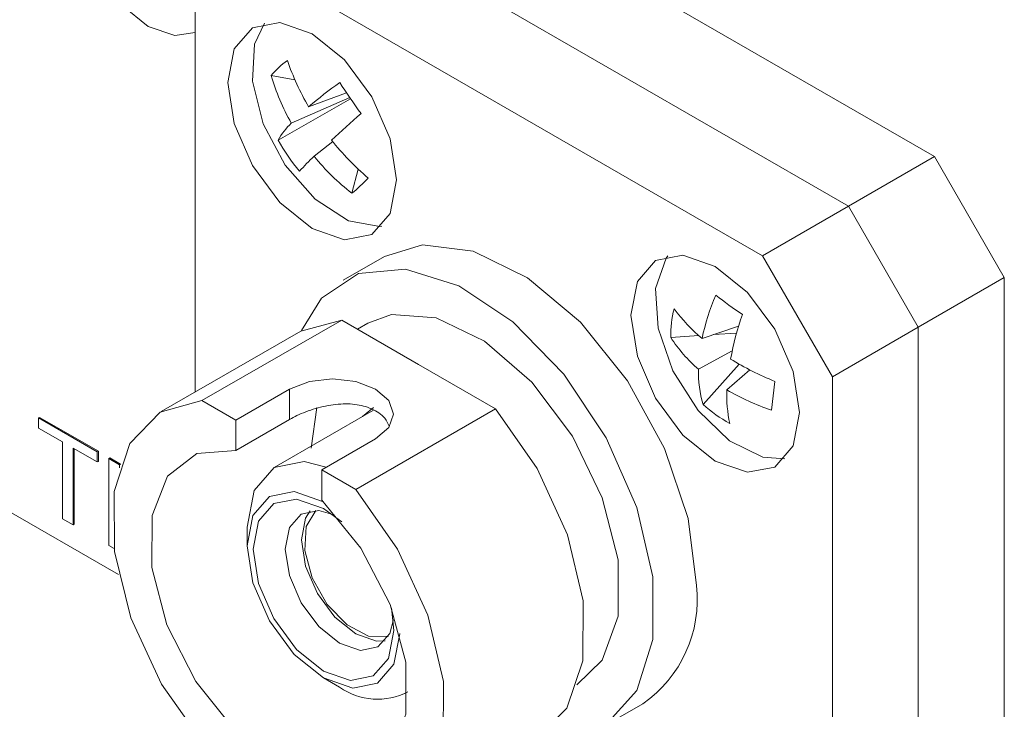
# Model space of a CAD drawing. Units: inches. Extents: x 0.4 to 16.6, y 0.2 to 10.8.
# Drawn here: x 12.6 to 12.8, y 7.5 to 7.6 of the extents above; entities that cross this region are included whole.
import ezdxf

# ---------------------------------------------------------------- set-up
doc = ezdxf.new("R2010")
doc.units = ezdxf.units.IN
doc.header["$MEASUREMENT"] = 0

msp = doc.modelspace()

# ---------------------------------------------------------------- linework, layer by layer
at = {"color": 7, "linetype": 'Continuous', "lineweight": 0}
for p, q in [((12.6837929533, 7.6592841016), (12.7656405632, 7.6120344821)), ((12.6696508177, 7.6511200205), (12.7514984276, 7.603870401)), ((12.7514984276, 7.603870401), (12.6696508177, 7.6511200205)), ((12.737356292, 7.5957063199), (12.6555086821, 7.6429559394)), ((12.6440181969, 7.6363204671), (12.6440181969, 7.5732903502)), ((12.6565284208, 7.6253725439), (12.6604373328, 7.6246973137)), ((12.669459626, 7.6217807311), (12.6598435121, 7.6175569137)), ((12.6627056056, 7.6202392359), (12.6689346826, 7.6225540933)), ((12.6576892942, 7.6147550094), (12.6696046675, 7.6215693178)), ((12.6635971596, 7.6120849393), (12.6666632607, 7.6145134103)), ((12.7514984276, 7.603870401), (12.7656405632, 7.6120344821)), ((12.7656405632, 7.6120344821), (12.7771310484, 7.592132378)), ((12.6698105783, 7.6060101433), (12.6708760746, 7.6099651934)), ((12.737356292, 7.5957063199), (12.7514984276, 7.603870401)), ((12.7629889128, 7.5839682969), (12.7514984276, 7.603870401)), ((12.7514984276, 7.603870401), (12.7629889128, 7.5839682969)), ((12.675184214, 7.5956121186), (12.6683783112, 7.5916831546)), ((12.7488467772, 7.5758042158), (12.737356292, 7.5957063199)), ((12.7771310484, 7.592132378), (12.7629889128, 7.5839682969)), ((12.7771310484, 7.592132378), (12.7771310484, 7.497617779)), ((12.6451592126, 7.5718767705), (12.668140183, 7.5851434023)), ((12.668140183, 7.5851434023), (12.661414324, 7.5833329206)), ((12.6807877495, 7.5778421176), (12.668140183, 7.5851434023)), ((12.672440481, 7.5846465075), (12.6707207022, 7.5836537003)), ((12.661414324, 7.5833329206), (12.6384333537, 7.5700662888)), ((12.7334302747, 7.5841416959), (12.7274170542, 7.5821043588)), ((12.7292874406, 7.5827380637), (12.7330956598, 7.5829912426)), ((12.7629889128, 7.5839682969), (12.7488467772, 7.5758042158)), ((12.7629889128, 7.5839682969), (12.7629889128, 7.4894536979)), ((12.7629889128, 7.4894536979), (12.7629889128, 7.5839682969)), ((12.7222616319, 7.5822709723), (12.7268708564, 7.5825774038)), ((12.6314097855, 7.5432613878), (12.5670283975, 7.580427972)), ((12.7268323128, 7.5770330532), (12.7323703715, 7.5800694813)), ((12.693435316, 7.5705408329), (12.6807877495, 7.5778421176)), ((12.7275991425, 7.5712677075), (12.73349578, 7.5778984108)), ((12.7352884491, 7.5769294995), (12.7315162775, 7.5736538201)), ((12.7393820159, 7.5750518387), (12.7388356862, 7.5703136678)), ((12.7488467772, 7.4812896168), (12.7488467772, 7.5758042158)), ((12.6595745461, 7.5737600771), (12.6507357113, 7.5686575264)), ((12.6595745461, 7.5687867485), (12.6595745461, 7.5737600771)), ((12.6507357113, 7.5686575264), (12.6451592126, 7.5718767705)), ((12.6733594124, 7.5703106286), (12.657045536, 7.5608928282)), ((12.6640547969, 7.5707441916), (12.66311008, 7.5640606692)), ((12.6704543456, 7.5572742011), (12.693435316, 7.5705408329)), ((12.6182586594, 7.5690214375), (12.6184354361, 7.5691234885)), ((12.6182586594, 7.5690214375), (12.6279360503, 7.5634347986)), ((12.6182586594, 7.5673726531), (12.6182586594, 7.5690214375)), ((12.6184354361, 7.5691234885), (12.628112827, 7.5635368496)), ((12.6595745461, 7.5687867485), (12.6507357113, 7.5636841978)), ((12.6507357113, 7.5686575264), (12.6507357113, 7.5636841978)), ((12.6222248033, 7.5650830471), (12.6182586594, 7.5673726531)), ((12.6222248033, 7.5524423672), (12.6222248033, 7.5650830471)), ((12.6648778469, 7.5604934452), (12.6737166817, 7.5655959959)), ((12.6279360503, 7.5617860143), (12.6239699065, 7.5640756204)), ((12.6239699065, 7.5640756204), (12.6239699065, 7.5514349405)), ((12.6241466832, 7.5639735694), (12.6241466832, 7.5515369915)), ((12.6279360503, 7.5634347986), (12.628112827, 7.5635368496)), ((12.6279360503, 7.5634347986), (12.6279360503, 7.5617860143)), ((12.628112827, 7.5635368496), (12.628112827, 7.5618880653)), ((12.6279360503, 7.5617860143), (12.628112827, 7.5618880653)), ((12.6298397994, 7.5623357877), (12.6300165761, 7.5624378387)), ((12.6298397994, 7.5480463235), (12.6298397994, 7.5623357877)), ((12.6298397994, 7.5623357877), (12.6315849026, 7.561328361)), ((12.6300165761, 7.5624378387), (12.6317616793, 7.561430412)), ((12.6315849026, 7.561328361), (12.6317616793, 7.561430412)), ((12.6315849026, 7.561328361), (12.6315849026, 7.560824244)), ((12.6317616793, 7.561430412), (12.6317616793, 7.5613703903)), ((12.6704543456, 7.5572742011), (12.6648778469, 7.5604934452)), ((12.6648778469, 7.5555201166), (12.6648778469, 7.5604934452)), ((12.6239699065, 7.5514349405), (12.6222248033, 7.5524423672)), ((12.6239699065, 7.5514349405), (12.6241466832, 7.5515369915)), ((12.6525918666, 7.5510491649), (12.6525918666, 7.5479876345)), ((12.6306982095, 7.5475507739), (12.6298397994, 7.5480463235)), ((12.665140972, 7.5262495909), (12.6677921915, 7.5247185769)), ((12.6785437888, 7.5236527271), (12.6790179935, 7.5239264797)), ((12.7108748573, 7.5180690012), (12.7176807601, 7.5219979653))]:
    msp.add_line(p, q, dxfattribs=at)
at = {"color": 7, "linetype": 'Continuous', "lineweight": 0, "flags": 128}
for points in [[(12.6475921366, 7.6383843293), (12.6476863133, 7.6400154538), (12.6468217444, 7.6455337148), (12.6443596606, 7.6512100806), (12.6406748918, 7.6561803759), (12.6363284106, 7.6596879183), (12.6319819294, 7.6611987162), (12.6282971606, 7.6604827645), (12.6258350768, 7.6576490602), (12.6249705079, 7.6531290091), (12.6258350768, 7.6476107481), (12.6282971606, 7.6419343823), (12.6319819294, 7.6369640871), (12.6363284106, 7.6334565447), (12.6406748918, 7.6319457467), (12.6440181969, 7.632480606)], [(12.6493978748, 7.6242443657), (12.6504541963, 7.6175022102), (12.6534623454, 7.610566884), (12.6579643587, 7.6044942275), (12.6632748454, 7.6002087477), (12.6685853321, 7.59836287), (12.6730873454, 7.5992376126), (12.6760954945, 7.6026998039), (12.677151816, 7.6082223565), (12.6760954945, 7.614964512), (12.6730873454, 7.6218998383), (12.6685853321, 7.6279724948), (12.6632748454, 7.6322579746), (12.6579643587, 7.6341038522), (12.6534623454, 7.6332291096), (12.6504541963, 7.6297669184), (12.6493978748, 7.6242443657)], [(12.6554466269, 7.6339839495), (12.6538171072, 7.6305520501), (12.6534762229, 7.6244480801), (12.6552493305, 7.6174527055), (12.6588664906, 7.6106309086), (12.6637770232, 7.6050212461), (12.6692333444, 7.6014777383), (12.6744047786, 7.6005398521), (12.6747317276, 7.6005775557)], [(12.7264845252, 7.5414563696), (12.7251493975, 7.5524560066), (12.7212626462, 7.5640197834), (12.7151696264, 7.5751202075), (12.7074117294, 7.5847709575), (12.6986782786, 7.592114522), (12.6897452794, 7.5964983929), (12.6814064679, 7.5975330443), (12.675184214, 7.5956121186)], [(12.7157131581, 7.5859613676), (12.7167694796, 7.5792192121), (12.7197776287, 7.5722838858), (12.7242796419, 7.5662112293), (12.7295901287, 7.5619257495), (12.7349006154, 7.5600798719), (12.7394026287, 7.5609546145), (12.7424107778, 7.5644168057), (12.7434670992, 7.5699393584), (12.7424107778, 7.5766815139), (12.7394026287, 7.5836168401), (12.7349006154, 7.5896894966), (12.7295901287, 7.5939749764), (12.7242796419, 7.5958208541), (12.7197776287, 7.5949461115), (12.7167694796, 7.5914839202), (12.7157131581, 7.5859613676)], [(12.7217619102, 7.5957009514), (12.7214964614, 7.5953375185), (12.7197739057, 7.5903404503), (12.7201680214, 7.5838163153), (12.7226188082, 7.5767583541), (12.7267531558, 7.5702410773), (12.7319416473, 7.5652566811)], [(12.7002706491, 7.51627805), (12.7046526034, 7.5161480755), (12.7116562871, 7.5185545772), (12.7167025351, 7.5241884035), (12.719342966, 7.5325489644), (12.719342966, 7.5428933873), (12.7167025351, 7.5543025249), (12.7116562871, 7.5657626251), (12.7046526034, 7.5762554079), (12.6963137919, 7.5848485434), (12.6873807926, 7.5907784937), (12.6786473418, 7.5935183569), (12.6708894449, 7.592824684), (12.664796425, 7.5887591109), (12.6615244201, 7.5833957595)], [(12.7068126875, 7.5251056483), (12.711003773, 7.5291761171), (12.7136018668, 7.5364155037), (12.7136018668, 7.54565538), (12.711003773, 7.555894462), (12.706089129, 7.5660231862), (12.6993905128, 7.5749439483), (12.6916338235, 7.5816900453), (12.6836596187, 7.5855304328), (12.6763320272, 7.5860489453), (12.672440481, 7.5846465075)], [(12.6737166817, 7.5655959959), (12.6758844092, 7.5674688521), (12.6766456139, 7.5696780365), (12.6758844092, 7.5718872209), (12.6737166817, 7.5737600771), (12.6704724482, 7.5750114795), (12.6666456139, 7.5754509136), (12.6628187795, 7.5750114795), (12.6595745461, 7.5737600771)], [(12.6451592126, 7.5718767705), (12.6382863259, 7.5699801135), (12.633312134, 7.5648276187), (12.6307204616, 7.5569204535), (12.6307633927, 7.5470277238), (12.6334367514, 7.5361116652), (12.6384805084, 7.5252340494), (12.6454040728, 7.515452909), (12.6535340106, 7.5077196256), (12.6620795476, 7.5027863921), (12.6702094854, 7.5011330492), (12.6771330498, 7.5029204123), (12.6821768068, 7.5079746301), (12.6848501655, 7.5158040944), (12.6848930966, 7.525647257), (12.6823014242, 7.5365467035), (12.6773272323, 7.5474422779), (12.6704543456, 7.5572742011)], [(12.6733866723, 7.5707593663), (12.6733857834, 7.5707588531), (12.6715574599, 7.5692703836)], [(12.7001611749, 7.5162141338), (12.7051577772, 7.521241262), (12.7078311359, 7.5290707262), (12.707874067, 7.5389138888), (12.7052823945, 7.5498133353), (12.7003082027, 7.5607089097), (12.693435316, 7.5705408329)], [(12.7319416473, 7.5652566811), (12.737394382, 7.5625639948), (12.7410470109, 7.5622945576)], [(12.6507357113, 7.5636841978), (12.644302864, 7.5631942759), (12.6395094613, 7.5594643692), (12.6369374468, 7.5529473074), (12.6368990763, 7.5444342953), (12.6393990082, 7.5349588561), (12.6441337379, 7.5256713568), (12.650528445, 7.5176993475), (12.6578067791, 7.512010671), (12.6650851132, 7.5092959618), (12.6714798203, 7.5098847995), (12.67621455, 7.5137056962), (12.6787144819, 7.5202947755), (12.6786761114, 7.5288520893), (12.6761040969, 7.5383387358), (12.6713106942, 7.5476029874), (12.6648778469, 7.5555201166)], [(12.6525918666, 7.5510491649), (12.6537491105, 7.55709935), (12.6570446624, 7.5608923238), (12.6619768043, 7.5618506405), (12.6656011485, 7.5609109983)], [(12.6651921315, 7.5552071448), (12.665143012, 7.5552356119), (12.6603398966, 7.5569051318), (12.656268012, 7.5561139633), (12.6535472656, 7.5529825547), (12.6525918666, 7.5479876345)], [(12.6535641384, 7.5474263539), (12.6544455277, 7.5520343437), (12.656955512, 7.5549231784), (12.6607119689, 7.5556530592), (12.665143012, 7.5541128683), (12.6681641398, 7.5519056574)], [(12.6666615066, 7.5531523778), (12.664378362, 7.5537690809), (12.6614821624, 7.5532063484), (12.6595469837, 7.5509790788), (12.6588674393, 7.5474263539)], [(12.6752917062, 7.5323481379), (12.6738626132, 7.5323072397), (12.6704463128, 7.5334947151), (12.6670300124, 7.5362516162), (12.6641338128, 7.5401582296), (12.6621986341, 7.5446198089), (12.6615190897, 7.5489571191), (12.6621986341, 7.552509844), (12.662949269, 7.5537281827)], [(12.6639071344, 7.5538227076), (12.6622732608, 7.5511553194), (12.6620521703, 7.5472171126), (12.6632820804, 7.5426888406), (12.6657503904, 7.5383532546), (12.6690304315, 7.5349597983), (12.6725552199, 7.5330950603), (12.6757154655, 7.5330813766), (12.6758155522, 7.5331165938)], [(12.6525918666, 7.5479876345), (12.6535472656, 7.541889634), (12.656268012, 7.5356169185), (12.6603398966, 7.5301244521), (12.665143012, 7.5262484131), (12.6699461273, 7.5245788931), (12.674018012, 7.5253700616), (12.6767387583, 7.5285014702), (12.6776941573, 7.5334963905), (12.677694069, 7.5335508073)], [(12.6763212977, 7.5377755145), (12.6767218855, 7.534057671), (12.6758404962, 7.5294496813), (12.673330512, 7.5265608465), (12.669574055, 7.5258309657), (12.665143012, 7.5273711567), (12.6607119689, 7.5309469392), (12.656955512, 7.5360139328), (12.6544455277, 7.5418007337), (12.6535641384, 7.5474263539), (12.6535641384, 7.5474263539)], [(12.6588674393, 7.5474263539), (12.6595469837, 7.5430890437), (12.6614821624, 7.5386274643), (12.664378362, 7.5347208509), (12.6677946624, 7.5319639499), (12.6712109628, 7.5307764745), (12.6741071624, 7.531339207), (12.6760423411, 7.5335664765), (12.6766488734, 7.5358455998)]]:
    msp.add_lwpolyline(points, dxfattribs=at)
at = {"color": 7, "linetype": 'Continuous', "lineweight": 0}
for centre, radius, start, end in [((12.6678779278, 7.6159420951), 0.0147561740925309, 126.0094231776, 140.2763795493), ((12.6990043684, 7.6415071346), 0.0420704610893227, 198.9016056466, 210.3665703923), ((12.6918908616, 7.6357610558), 0.0368567958581087, 196.3713366317, 209.5982614269), ((12.7157901411, 7.5577920712), 0.0819610656843907, 125.8255764695, 130.3669044589), ((12.7685799169, 7.6896083903), 0.1201058822774514, 212.9702680489, 215.9281686737), ((12.8958909536, 7.3640621177), 0.3398411015718806, 131.3609513155, 132.4630527301), ((12.6690754185, 7.6082299714), 0.0131232598372895, 134.7066030295, 150.1843030909), ((12.6859131366, 7.6303567661), 0.032249032413856, 208.9332214112, 219.9652153114), ((12.7027113041, 7.6436815441), 0.0463707552254401, 218.5755213217, 229.3189874503), ((12.6967025348, 7.5771430016), 0.0481342380120436, 133.4539912763, 137.5315262727), ((12.6941579986, 7.6371281556), 0.0395111068067727, 219.3330582468, 231.9595885385), ((12.6550239505, 7.6244674927), 0.0236499070842212, 308.69905947, 317.5867432569), ((12.7650130407, 7.5741078004), 0.0384370022740403, 156.8606280405, 167.9922943959), ((12.8212374679, 7.7115251291), 0.1527918192427827, 233.179704483, 235.2033800363), ((12.7416414239, 7.5824369888), 0.0193805029944082, 166.3544253274, 180.4908106182), ((12.7452068952, 7.6034397196), 0.0277790579714822, 216.2616411226, 230.1779918213), ((12.7838223231, 7.5689342651), 0.0526398542379091, 161.0195937085, 169.2807286043), ((12.743174755, 7.5959068741), 0.0249659074316034, 213.1053992332, 229.111404214), ((12.757887662, 7.6207854098), 0.0493357726334598, 238.488050424, 247.9697598098), ((12.7451462525, 7.5765352608), 0.018320703719081, 178.4430228589, 196.7094896113), ((12.7523024374, 7.5725847769), 0.0208136324344206, 177.0558417393, 192.4138059655), ((12.7511184045, 7.6069190091), 0.038611088849586, 239.4904960215, 251.4511091902), ((12.7439984514, 7.5893872279), 0.0244387878092759, 227.8529180612, 240.5301664581), ((12.7057835905, 7.5391015145), 0.0208344436244773, 304.8223408751, 6.4898395183), ((12.6740325533, 7.5335216048), 0.0107905243307577, 234.6676258244, 297.5192969733)]:
    msp.add_arc(centre, radius, start, end, dxfattribs=at)
msp.add_open_spline([(12.67596660909162, 7.567672355242055), (12.67575265230285, 7.56813299275127), (12.67519836362412, 7.569326346595397), (12.6731732331936, 7.570632397107879), (12.67036281281639, 7.571391461562723), (12.66713238802071, 7.571359647110982), (12.66379654805765, 7.570655264163344), (12.66120702574995, 7.569673378124499), (12.65996552020041, 7.568999093682973), (12.65957454605298, 7.568786748450401)], degree=3, knots=[0, 0, 0, 0, 0.1031804857035848, 0.2673052601882155, 0.4250419750678899, 0.5849156234931878, 0.7523143860802161, 0.9219990021220791, 1, 1, 1, 1], dxfattribs=at)

doc.saveas('drawing.dxf')
